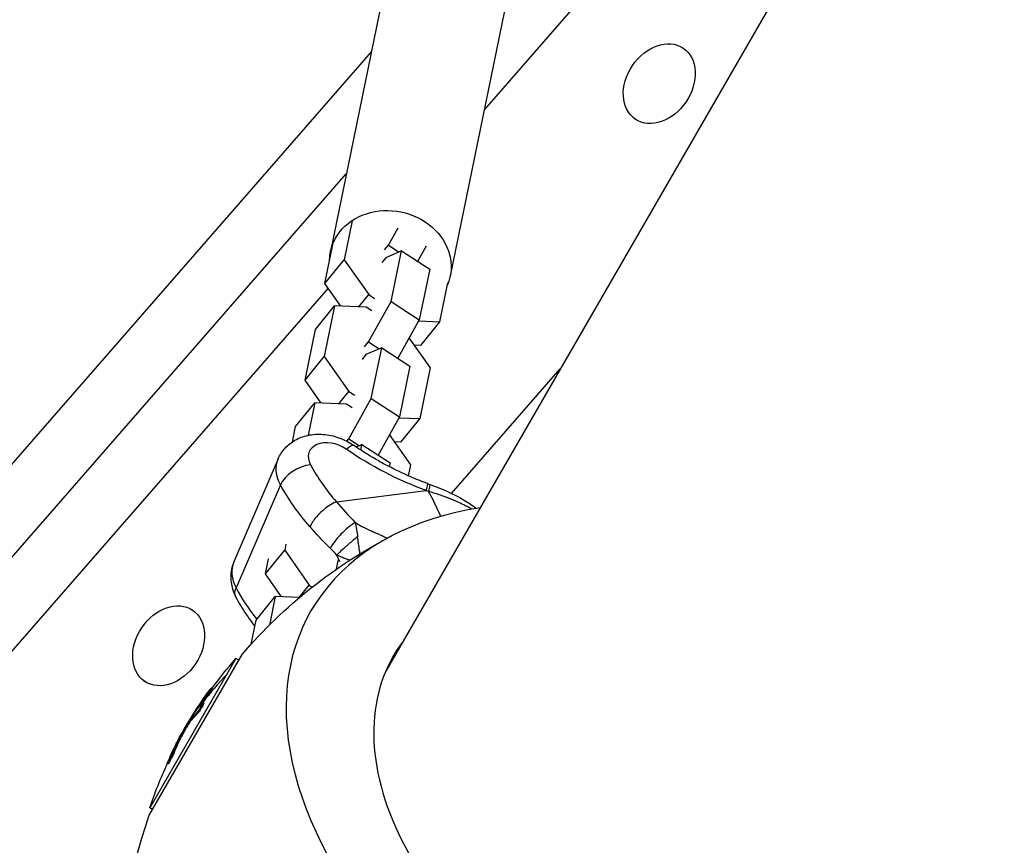
# Model space of a CAD drawing. Units: millimetres. Extents: x -7639 to 7639, y -6780 to 6780.
# Drawn here: x -1940 to -1710, y -3084 to -2891 of the extents above; entities that cross this region are included whole.
import ezdxf

# ---------------------------------------------------------------- set-up
doc = ezdxf.new("R2010")
doc.units = ezdxf.units.MM
doc.header["$LTSCALE"] = 20
doc.layers.add('2d', color=230, linetype='Continuous')

msp = doc.modelspace()

# ---------------------------------------------------------------- linework, layer by layer
at = {"layer": '2d'}
for p, q in [((-1665.6, -2716.61), (-1854.19, -3043.25)), ((-1675.7, -2734.1), (-1831.19, -2912.26)), ((-1854.41, -2883.55), (-1867.06, -2945.4)), ((-1826.49, -2889.26), (-1839.14, -2951.11)), ((-1857.54, -2898.87), (-1971.07, -3028.94)), ((-1785.02, -2897.84), (-1784.83, -2897.97)), ((-1796.18, -2914.44), (-1795.99, -2914.57)), ((-1961.07, -3039.27), (-1863.37, -2927.33)), ((-1862.03, -2938.27), (-1863.88, -2947.32)), ((-1853.57, -2943.91), (-1851.32, -2939.89)), ((-1868.37, -2952.84), (-1866.52, -2943.79)), ((-1854.49, -2945.04), (-1853.57, -2943.91)), ((-1850.5, -2945.27), (-1854.17, -2946.86)), ((-1853.57, -2943.91), (-1851.08, -2945.52)), ((-1852.92, -2957.08), (-1850.5, -2945.27)), ((-1850.5, -2945.27), (-1843.93, -2949.52)), ((-1844.75, -2944.15), (-1846.74, -2947.7)), ((-1868.37, -2952.84), (-1863.88, -2947.32)), ((-1863.88, -2947.32), (-1858.14, -2955.46)), ((-1854.17, -2946.86), (-1855.09, -2947.98)), ((-1843.93, -2949.52), (-1846.35, -2961.33)), ((-1867.58, -2953.95), (-2021.42, -3130.22)), ((-1864.63, -2958.15), (-1868.37, -2952.84)), ((-1841.54, -2961.77), (-1839.68, -2952.72)), ((-1860.47, -2958.33), (-1858.14, -2955.46)), ((-1858.14, -2955.46), (-1856.8, -2956.33)), ((-1870.57, -2963.61), (-1866.09, -2958.08)), ((-1866.09, -2958.08), (-1868.5, -2969.9)), ((-1858.74, -2958.41), (-1866.09, -2958.08)), ((-1857.4, -2959.27), (-1858.74, -2958.41)), ((-1858.19, -2966.49), (-1852.92, -2957.08)), ((-1852.92, -2957.08), (-1846.35, -2961.33)), ((-1846.35, -2961.33), (-1851.36, -2970.28)), ((-1872.99, -2975.42), (-1870.57, -2963.61)), ((-1846.47, -2961.56), (-1841.54, -2961.77)), ((-1846.02, -2967.29), (-1841.54, -2961.77)), ((-1843.74, -2972.54), (-1848.69, -2965.52)), ((-1859.11, -2967.62), (-1858.19, -2966.49)), ((-1855.12, -2967.85), (-1858.79, -2969.44)), ((-1858.19, -2966.49), (-1855.7, -2968.1)), ((-1857.54, -2979.66), (-1855.12, -2967.85)), ((-1855.12, -2967.85), (-1848.55, -2972.1)), ((-1846.02, -2967.29), (-1847.48, -2967.23)), ((-1872.99, -2975.42), (-1868.5, -2969.9)), ((-1868.5, -2969.9), (-1862.76, -2978.04)), ((-1858.79, -2969.44), (-1859.71, -2970.56)), ((-1848.55, -2972.1), (-1850.97, -2983.92)), ((-1846.16, -2984.35), (-1843.74, -2972.54)), ((-1838.84, -3001.8), (-1813.49, -2972.75)), ((-1869.25, -2980.73), (-1872.99, -2975.42)), ((-1865.09, -2980.91), (-1862.76, -2978.04)), ((-1862.81, -2989.07), (-1857.54, -2979.66)), ((-1862.76, -2978.04), (-1861.42, -2978.91)), ((-1857.54, -2979.66), (-1850.97, -2983.92)), ((-1875.19, -2986.19), (-1870.71, -2980.66)), ((-1870.71, -2980.66), (-1872.26, -2988.24)), ((-1863.36, -2980.99), (-1870.71, -2980.66)), ((-1862.02, -2981.86), (-1863.36, -2980.99)), ((-1850.97, -2983.92), (-1855.98, -2992.86)), ((-1851.09, -2984.14), (-1846.16, -2984.35)), ((-1875.92, -2989.76), (-1875.19, -2986.19)), ((-1850.64, -2989.88), (-1846.16, -2984.35)), ((-1848.36, -2995.12), (-1853.31, -2988.1)), ((-1863.26, -2989.62), (-1862.81, -2989.07)), ((-1862.81, -2989.07), (-1860.32, -2990.68)), ((-1859.74, -2990.43), (-1861.06, -2991)), ((-1860, -2991.7), (-1859.74, -2990.43)), ((-1859.74, -2990.43), (-1853.17, -2994.68)), ((-1850.64, -2989.88), (-1852.1, -2989.81)), ((-1879.25, -2993.71), (-1889.6, -3017.76)), ((-1853.17, -2994.68), (-1853.35, -2995.57)), ((-1848.89, -2997.7), (-1848.36, -2995.12)), ((-1878.71, -2999.78), (-1889.07, -3023.82)), ((-1865.67, -3003.77), (-1844.74, -3001.14)), ((-1839.74, -3002.83), (-1839.74, -3002.83)), ((-1877.45, -3013.61), (-1877.74, -3015.06)), ((-1866.87, -3014.1), (-1866.87, -3014.1)), ((-1882.23, -3020.58), (-1877.74, -3015.06)), ((-1877.74, -3015.06), (-1872, -3023.21)), ((-1865.06, -3016.42), (-1865.06, -3016.42)), ((-1882.23, -3020.58), (-1881.51, -3017.05)), ((-1865.68, -3019.48), (-1865.26, -3017.41)), ((-1878.49, -3025.89), (-1882.23, -3020.58)), ((-1874.33, -3026.07), (-1872, -3023.21)), ((-1872, -3023.21), (-1871.31, -3023.65)), ((-1884.43, -3031.35), (-1879.94, -3025.83)), ((-1879.94, -3025.83), (-1881.31, -3032.49)), ((-1874.29, -3026.08), (-1879.94, -3025.83)), ((-1899.41, -3028.9), (-1899.22, -3029.03)), ((-1885.58, -3036.97), (-1884.43, -3031.35)), ((-1909.32, -3076.84), (-1887.66, -3039.32)), ((-1889.11, -3040.32), (-1909.18, -3075.09)), ((-1888.46, -3040.7), (-1889.11, -3040.32)), ((-1910.57, -3045.5), (-1910.38, -3045.63)), ((-1895.37, -3048), (-1895.37, -3048)), ((-1894.66, -3047.31), (-1894.88, -3047.18)), ((-1896.58, -3050.69), (-1896.8, -3050.56)), ((-1898.17, -3053.22), (-1898.39, -3053.09)), ((-1898.37, -3052.28), (-1898.37, -3052.27)), ((-1897.74, -3051.52), (-1897.9, -3051.43)), ((-1897.5, -3051.24), (-1897.69, -3051.13)), ((-1897.47, -3051.22), (-1897.63, -3051.13)), ((-1897.46, -3051.21), (-1897.62, -3051.12)), ((-1897, -3051.07), (-1897, -3051.07)), ((-1899.94, -3055.29), (-1900.16, -3055.16)), ((-1900.77, -3056.64), (-1900.99, -3056.51)), ((-1901.77, -3058.47), (-1901.99, -3058.35)), ((-1903.44, -3062.07), (-1903.66, -3061.94)), ((-1904.9, -3064.88), (-1905.12, -3064.75)), ((-1908.53, -3075.46), (-1909.18, -3075.09))]:
    msp.add_line(p, q, dxfattribs=at)
at = {"layer": '2d', "extrusion": (0, 0, -1)}
for centre, radius, start, end in [((1798.81, -3115.63), 117.12, 40.6582, 62.5657), ((1812.1, -3107.96), 102.5, 36.2992, 41.292), ((1812.31, -3107.84), 102.5, 28.0103, 33.3054), ((1812.1, -3107.96), 102.5, 25.08075716995553, 25.08082507283788), ((1812.1, -3107.96), 102.5, 18.708, 24.9125), ((1798.81, -3115.63), 117.12, 357.4343, 19.3418)]:
    msp.add_arc(centre, radius, start, end, dxfattribs=at)
at = {"layer": '2d'}
for centre in [(-1790.41, -2906.27), (-1904.8, -3037.33)]:
    msp.add_ellipse(centre, major_axis=(5.58, 8.3), ratio=0.754335, dxfattribs=at)
at = {"layer": '2d', "extrusion": (0, 0, -1)}
for centre, major_axis, ratio, start_param, end_param in [((-1853.1, -2948.26), (-13.96, 2.86), 0.865407, -0.171337, 3.312929), ((-1865.11, -2995.5), (3.41, 4.93), 0.204874, -0.777088, 0), ((-1833.27, -2962.87), (-53.27, 22.94), 0.686333, 4.632941, 4.997951), ((-1868.23, -2998.46), (-11.02, 4.75), 0.686333, -0.70853, 0), ((-1832.91, -2994.02), (-48.13, 20.73), 0.686333, -0.970098, -0.70853), ((-1883.82, -3023.16), (5.3, 2.82), 0.552244, 3.141593, 3.745269), ((-1811.79, -3106.92), (-88.75, 51.24), 0.872315, 0.060013, 0.068677), ((-1812.32, -3107.84), (-88.77, 51.25), 0.400239, 0.041437, 0.107038), ((-1812.1, -3107.97), (-88.77, 51.25), 0.400239, 0.041437, 0.107038), ((-1811.78, -3106.91), (-88.76, 51.24), 0.74151, -0.092267, -0.040212), ((-1811.56, -3107.03), (-88.76, 51.24), 0.74151, -0.092267, -0.040212)]:
    msp.add_ellipse(centre, major_axis=major_axis, ratio=ratio, start_param=start_param, end_param=end_param, dxfattribs=at)
at = {"layer": '2d'}
for centre, major_axis, ratio, start_param, end_param in [((-1866.5, -2994.45), (-5.51, 2.37), 0.686333, 4.426827, 6.991715), ((-1873.47, -2999.12), (5.3, 2.82), 0.552244, 0.96712, 2.537916), ((-1831.19, -2990.01), (-42.62, 18.35), 0.686333, 0.70853, 0.970098), ((-1846.46, -3005.14), (2.07, 5.63), 0.057721, -0.758012, 0), ((-1867.7, -3055.38), (-10.14, 80.65), 0.473259, -0.990774, -0.897814), ((-1867.39, -3007.77), (4.49, 3.98), 0.411076, 0.852438, 1.899635), ((-1779.58, -3082.33), (-92.03, 53.14), 0.624543, -0.656978, 1.551975), ((-1867.39, -3007.77), (4.49, 3.98), 0.411076, 1.899635, 2.423234), ((-1878.58, -3022.5), (-11.02, 4.75), 0.686333, 0, 0.70853), ((-1843.27, -3018.06), (-48.13, 20.73), 0.686333, 0.70853, 0.902219), ((-1779.29, -3081.81), (-73.09, 42.2), 0.624543, -0.076988, 1.547097), ((-1812.1, -3107.96), (-88.77, 51.25), 0.780991, -0.197082, -0.091922), ((-1810.84, -3105.29), (-88.72, 51.23), 0.392147, -0.106952, -0.058139), ((-1812.31, -3107.84), (-88.77, 51.25), 0.780991, -0.065987, 0), ((-1810.84, -3105.29), (-88.72, 51.23), 0.392147, -0.058139, -0.054049), ((-1813.07, -3109.15), (-88.75, 51.24), 0.737597, 0.033583, 0.092259)]:
    msp.add_ellipse(centre, major_axis=major_axis, ratio=ratio, start_param=start_param, end_param=end_param, dxfattribs=at)
for points, knots in [([(-1691.11, -1736.84), (-1717.51, -1764.95), (-1743.87, -1793), (-1783.39, -1835.08), (-1796.56, -1849.1), (-1822.91, -1877.16), (-1836.08, -1891.19), (-1875.6, -1933.27), (-1901.94, -1961.33), (-1954.61, -2017.44), (-1980.93, -2045.48), (-2059.87, -2129.6), (-2112.44, -2185.66), (-2217.54, -2297.77), (-2270.05, -2353.82), (-2374.99, -2465.89), (-2427.41, -2521.92), (-2532.17, -2633.96), (-2584.51, -2689.97), (-2689.08, -2801.99), (-2741.32, -2858), (-2845.68, -2970), (-2897.82, -3026.01), (-2949.9, -3082.02)], [0, 0, 0, 0, 0.119254, 0.119254, 0.178881, 0.178881, 0.238508, 0.238508, 0.357761, 0.357761, 0.477015, 0.477015, 0.715523, 0.715523, 0.954031, 0.954031, 1.192538, 1.192538, 1.431046, 1.431046, 1.669554, 1.669554, 1.908061, 1.908061, 1.908061, 1.908061]), ([(-2671.4, -3609.9), (-2657.61, -3591.79), (-2629.27, -3554.54), (-2600.94, -3517.3), (-2571.85, -3479.04), (-2557.3, -3459.91), (-2513.67, -3402.53), (-2484.59, -3364.26), (-2426.44, -3287.73), (-2397.37, -3249.46), (-2339.26, -3172.92), (-2310.22, -3134.65), (-2223.1, -3019.82), (-2165.05, -2943.26), (-2049.02, -2790.11), (-1991.03, -2713.52), (-1908.98, -2605.08), (-1884.88, -2573.23), (-1860.79, -2541.38)], [0.225171, 0.225171, 0.225171, 0.225171, 0.295054, 0.368818, 0.368818, 0.442582, 0.442582, 0.590109, 0.590109, 0.737636, 0.737636, 0.885163, 0.885163, 1.180217, 1.180217, 1.475272, 1.475272, 1.597978, 1.597978, 1.597978, 1.597978]), ([(-1303.06, -2921.84), (-1314.62, -2950.57), (-1326.16, -2979.32), (-1345.22, -3026.86), (-1352.75, -3045.65), (-1367.79, -3083.22), (-1375.3, -3102.01), (-1397.83, -3158.37), (-1412.82, -3195.94), (-1442.76, -3271.1), (-1457.71, -3308.71), (-1487.56, -3383.95), (-1502.46, -3421.58), (-1547.09, -3534.5), (-1576.76, -3609.8), (-1621.11, -3722.81), (-1635.87, -3760.48), (-1665.34, -3835.87), (-1680.05, -3873.58), (-1709.42, -3949.01), (-1724.08, -3986.73), (-1746.04, -4043.31), (-1753.35, -4062.17), (-1764.47, -4090.86), (-1768.27, -4100.68), (-1772.08, -4110.51)], [0.429921, 0.429921, 0.429921, 0.429921, 0.531641, 0.531641, 0.598097, 0.598097, 0.664552, 0.664552, 0.797462, 0.797462, 0.930373, 0.930373, 1.063283, 1.063283, 1.329104, 1.329104, 1.462014, 1.462014, 1.594924, 1.594924, 1.727835, 1.727835, 1.79429, 1.79429, 1.828913, 1.828913, 1.828913, 1.828913]), ([(-1879.25, -2993.71), (-1878.85, -2992.8), (-1878.3, -2991.96), (-1876.97, -2990.48), (-1876.17, -2989.87), (-1874.38, -2988.85), (-1873.37, -2988.49), (-1871.16, -2988), (-1869.95, -2987.94), (-1867.51, -2988.13), (-1866.28, -2988.4), (-1863.92, -2989.24), (-1862.79, -2989.81), (-1861.73, -2990.54), (-1861.72, -2990.55), (-1861.7, -2990.56)], [5.420919, 5.420919, 5.420919, 5.420919, 5.652844, 5.652844, 5.89858, 5.89858, 6.184504, 6.184504, 6.527923, 6.527923, 6.899194, 6.899194, 7.270466, 7.270466, 7.277276, 7.277276, 7.277276, 7.277276]), ([(-1844.4, -2999.51), (-1845.62, -2999.06), (-1846.84, -2998.58), (-1849.26, -2997.55), (-1850.45, -2997.01), (-1852.81, -2995.86), (-1853.97, -2995.26), (-1856.25, -2994.01), (-1857.37, -2993.35), (-1859.57, -2991.99), (-1860.65, -2991.29), (-1861.7, -2990.56)], [3.7706742, 3.7706742, 3.7706742, 3.7706742, 3.8436762, 3.8436762, 3.9166781, 3.9166781, 3.98968, 3.98968, 4.0626819, 4.0626819, 4.1356838, 4.1356838, 4.1356838, 4.1356838]), ([(-1844.18, -3001.36), (-1844.03, -3000.83), (-1843.92, -3000.41), (-1843.83, -2999.86), (-1843.83, -2999.72), (-1843.87, -2999.7)], [0, 0, 0, 0, 0.25, 0.25, 0.4839817, 0.4839817, 0.4839817, 0.4839817]), ([(-1843.87, -2999.7), (-1841.12, -3000.7), (-1838.42, -3001.9), (-1834.98, -3003.91), (-1833.97, -3004.58), (-1833.03, -3005.29)], [0, 0, 0, 0, 0.880888, 0.880888, 1.268504, 1.268504, 1.268504, 1.268504]), ([(-1834.12, -3005.48), (-1834.48, -3005.27), (-1834.85, -3005.07), (-1835.3, -3004.83), (-1835.38, -3004.78), (-1835.55, -3004.7), (-1835.8, -3004.57), (-1836.39, -3004.27), (-1836.91, -3004.02), (-1837.98, -3003.54), (-1838.71, -3003.23), (-1839.52, -3002.92), (-1839.56, -3002.9), (-1839.65, -3002.87), (-1839.79, -3002.81), (-1840.12, -3002.69), (-1840.77, -3002.45), (-1841.35, -3002.25), (-1842.53, -3001.85), (-1843.34, -3001.6), (-1844.18, -3001.36)], [0.8567711, 0.8567711, 0.8567711, 0.8567711, 0.8749601, 0.8749601, 0.8788676, 0.8788676, 0.8827751, 0.8905901, 0.9062201, 0.9062201, 0.93748, 0.93748, 0.9394338, 0.9394338, 0.9413875, 0.945295, 0.95311, 0.96874, 0.96874, 1, 1, 1, 1]), ([(-1861.31, -3008.58), (-1861.82, -3008.9), (-1862.38, -3009.3), (-1863.51, -3010.23), (-1864.08, -3010.76), (-1864.89, -3011.59), (-1865.15, -3011.87), (-1865.4, -3012.16)], [0, 0, 0, 0, 0.25, 0.25, 0.5, 0.5, 0.6269482, 0.6269482, 0.6269482, 0.6269482]), ([(-1861.31, -3008.58), (-1860.9, -3008.84), (-1860.48, -3009.09), (-1859.84, -3009.44), (-1859.52, -3009.61), (-1859.19, -3009.78), (-1858.98, -3009.89), (-1858.87, -3009.94), (-1858.54, -3010.1), (-1858.21, -3010.26), (-1857.82, -3010.44), (-1857.62, -3010.52), (-1857.52, -3010.57), (-1857.47, -3010.59), (-1857.45, -3010.6), (-1857.44, -3010.6), (-1857.43, -3010.6), (-1857.38, -3010.63), (-1857.3, -3010.66), (-1857.2, -3010.7), (-1857.14, -3010.73), (-1857.12, -3010.73), (-1857.1, -3010.74), (-1857.09, -3010.75), (-1857.03, -3010.77), (-1856.95, -3010.81), (-1856.86, -3010.84), (-1856.81, -3010.87), (-1856.78, -3010.88), (-1856.64, -3010.93), (-1856.48, -3011.01), (-1856.28, -3011.09), (-1856.18, -3011.14), (-1856.12, -3011.16), (-1856.1, -3011.17), (-1856.09, -3011.18), (-1856.08, -3011.18), (-1855.88, -3011.27), (-1855.67, -3011.36), (-1855.33, -3011.52), (-1855.15, -3011.6), (-1854.93, -3011.71), (-1854.82, -3011.76), (-1854.77, -3011.78), (-1854.74, -3011.8), (-1854.72, -3011.8), (-1854.47, -3011.92), (-1854.18, -3012.06), (-1853.88, -3012.2), (-1853.82, -3012.23)], [0, 0, 0, 0, 0.0625, 0.0625, 0.09375, 0.109375, 0.109375, 0.125, 0.125, 0.15625, 0.171875, 0.1796875, 0.1835938, 0.1855469, 0.1865234, 0.1865234, 0.1875, 0.1875, 0.1953125, 0.1992188, 0.2011719, 0.2021484, 0.2021484, 0.203125, 0.203125, 0.2109375, 0.2148438, 0.2148438, 0.21875, 0.21875, 0.234375, 0.2421875, 0.2460938, 0.2480469, 0.2490234, 0.2490234, 0.25, 0.25, 0.28125, 0.28125, 0.296875, 0.3046875, 0.3085938, 0.3105469, 0.3105469, 0.3125, 0.3125, 0.34375, 0.3517822, 0.3517822, 0.3517822, 0.3517822]), ([(-1861.31, -3008.58), (-1861.19, -3009.11), (-1861.08, -3009.67), (-1860.89, -3010.8), (-1860.81, -3011.37), (-1860.74, -3011.93)], [0, 0, 0, 0, 0.5, 0.5, 1, 1, 1, 1]), ([(-1865.4, -3012.16), (-1865.64, -3012.44), (-1865.87, -3012.71), (-1866.51, -3013.54), (-1866.87, -3014.07), (-1867.13, -3014.55)], [0.6269482, 0.6269482, 0.6269482, 0.6269482, 0.75, 0.75, 1, 1, 1, 1]), ([(-1863.11, -3013.85), (-1863.22, -3013.94), (-1863.33, -3014.04), (-1863.86, -3014.51), (-1864.27, -3014.87), (-1865, -3015.57), (-1865.33, -3015.89), (-1865.6, -3016.18)], [0.4378508, 0.4378508, 0.4378508, 0.4378508, 0.5, 0.5, 0.75, 0.75, 1, 1, 1, 1]), ([(-1860.74, -3011.93), (-1861.18, -3012.26), (-1861.64, -3012.63), (-1862.44, -3013.28), (-1862.78, -3013.56), (-1863.11, -3013.85)], [0, 0, 0, 0, 0.25, 0.25, 0.4378508, 0.4378508, 0.4378508, 0.4378508]), ([(-1860.26, -3015.19), (-1860.27, -3015.17), (-1860.27, -3015.15), (-1860.36, -3014.59), (-1860.45, -3014.05), (-1860.61, -3012.98), (-1860.68, -3012.45), (-1860.74, -3011.93)], [0.4914651, 0.4914651, 0.4914651, 0.4914651, 0.5, 0.5, 0.75, 0.75, 1, 1, 1, 1]), ([(-1862.58, -3017.39), (-1862.61, -3017.38), (-1862.66, -3017.36), (-1862.72, -3017.34), (-1862.75, -3017.33), (-1862.76, -3017.33), (-1862.78, -3017.32), (-1863.01, -3017.23), (-1863.25, -3017.14), (-1863.62, -3017), (-1863.74, -3016.95), (-1863.93, -3016.88), (-1864.03, -3016.84), (-1864.14, -3016.8), (-1864.19, -3016.77), (-1864.22, -3016.76), (-1864.23, -3016.76), (-1864.24, -3016.76), (-1864.24, -3016.75), (-1864.25, -3016.75), (-1864.68, -3016.58), (-1865, -3016.44), (-1865.44, -3016.26), (-1865.56, -3016.2), (-1865.6, -3016.18)], [0.4706274, 0.4706274, 0.4706274, 0.4706274, 0.484375, 0.4921875, 0.4960937, 0.4960937, 0.5, 0.5, 0.625, 0.625, 0.6875, 0.6875, 0.71875, 0.734375, 0.7421875, 0.7460937, 0.7480469, 0.7490234, 0.7490234, 0.75, 0.75, 0.875, 0.875, 1, 1, 1, 1]), ([(-1889.6, -3017.76), (-1889.84, -3018.32), (-1890.02, -3018.9), (-1890.26, -3020.08), (-1890.32, -3020.67), (-1890.33, -3021.83), (-1890.28, -3022.41), (-1890.08, -3023.51), (-1889.94, -3024.04), (-1889.58, -3025.05), (-1889.36, -3025.53), (-1889.12, -3025.98)], [0.8622667, 0.8622667, 0.8622667, 0.8622667, 1.0039726, 1.0039726, 1.1456786, 1.1456786, 1.2873845, 1.2873845, 1.4290904, 1.4290904, 1.5707963, 1.5707963, 1.5707963, 1.5707963]), ([(-1889.12, -3025.98), (-1888.76, -3026.67), (-1888.37, -3027.35), (-1887.56, -3028.7), (-1887.14, -3029.37), (-1886.25, -3030.7), (-1885.79, -3031.35), (-1885.12, -3032.26), (-1884.93, -3032.52), (-1884.73, -3032.78)], [1.5707963, 1.5707963, 1.5707963, 1.5707963, 1.6231101, 1.6231101, 1.6754239, 1.6754239, 1.7277376, 1.7277376, 1.7488792, 1.7488792, 1.7488792, 1.7488792]), ([(-1897.62, -3051.12), (-1897.68, -3051.17), (-1897.59, -3051), (-1897.17, -3050.35), (-1896.83, -3049.85), (-1896.12, -3048.83), (-1895.75, -3048.3), (-1895.16, -3047.5), (-1894.96, -3047.25), (-1894.89, -3047.19)], [0, 0, 0, 0, 0.125, 0.125, 0.25, 0.25, 0.375, 0.375, 0.4988549, 0.4988549, 0.4988549, 0.4988549]), ([(-1894.89, -3047.19), (-1894.83, -3047.14), (-1894.92, -3047.3), (-1895.34, -3047.96), (-1895.67, -3048.45), (-1896.39, -3049.48), (-1896.77, -3050.01), (-1897.35, -3050.8), (-1897.55, -3051.06), (-1897.61, -3051.12)], [0.5, 0.5, 0.5, 0.5, 0.625, 0.625, 0.75, 0.75, 0.875, 0.875, 0.9988689, 0.9988689, 0.9988689, 0.9988689]), ([(-1894.66, -3047.31), (-1894.66, -3047.31), (-1894.66, -3047.31), (-1894.66, -3047.33), (-1894.67, -3047.36), (-1894.72, -3047.43), (-1894.75, -3047.48), (-1894.8, -3047.57), (-1894.82, -3047.61), (-1894.87, -3047.68), (-1894.89, -3047.72), (-1894.97, -3047.84), (-1895.03, -3047.93), (-1895.13, -3048.08), (-1895.16, -3048.14), (-1895.23, -3048.24), (-1895.27, -3048.3), (-1895.39, -3048.47), (-1895.47, -3048.59), (-1895.6, -3048.77), (-1895.64, -3048.84), (-1895.73, -3048.97), (-1895.77, -3049.03), (-1895.86, -3049.15), (-1895.9, -3049.22), (-1895.99, -3049.35), (-1896.04, -3049.41), (-1896.13, -3049.54), (-1896.17, -3049.61), (-1896.26, -3049.73), (-1896.31, -3049.79), (-1896.37, -3049.89), (-1896.4, -3049.92), (-1896.44, -3049.98), (-1896.5, -3050.07), (-1896.57, -3050.16), (-1896.62, -3050.23), (-1896.63, -3050.24), (-1896.65, -3050.27), (-1896.68, -3050.31), (-1896.75, -3050.41), (-1896.81, -3050.48), (-1896.86, -3050.56), (-1896.88, -3050.58), (-1896.91, -3050.63), (-1896.92, -3050.65), (-1896.94, -3050.66)], [0.5179025, 0.5179025, 0.5179025, 0.5179025, 0.5312491, 0.5312491, 0.5624991, 0.5624991, 0.5937492, 0.5937492, 0.6093742, 0.6093742, 0.6249992, 0.6249992, 0.6562493, 0.6562493, 0.6718743, 0.6718743, 0.6874994, 0.6874994, 0.7187494, 0.7187494, 0.7343745, 0.7343745, 0.7499995, 0.7499995, 0.7656245, 0.7656245, 0.7812496, 0.7812496, 0.7968746, 0.7968746, 0.8124996, 0.8124996, 0.8203121, 0.8203121, 0.8281247, 0.8437497, 0.8437497, 0.8476559, 0.8476559, 0.8515622, 0.8593747, 0.8749997, 0.8749997, 0.8828123, 0.8828123, 0.8891929, 0.8891929, 0.8891929, 0.8891929]), ([(-1896.91, -3050.64), (-1896.86, -3050.59), (-1896.83, -3050.56), (-1896.81, -3050.56), (-1896.79, -3050.56), (-1896.78, -3050.59), (-1896.8, -3050.63), (-1896.81, -3050.68), (-1896.84, -3050.75), (-1896.88, -3050.84), (-1896.92, -3050.93), (-1896.98, -3051.04), (-1897.05, -3051.17), (-1897.12, -3051.29), (-1897.2, -3051.43), (-1897.29, -3051.57), (-1897.38, -3051.71), (-1897.48, -3051.86), (-1897.57, -3052), (-1897.67, -3052.15), (-1897.76, -3052.29), (-1897.86, -3052.42), (-1897.95, -3052.56), (-1898.04, -3052.68), (-1898.12, -3052.78), (-1898.2, -3052.89), (-1898.28, -3052.98), (-1898.34, -3053.04), (-1898.35, -3053.06), (-1898.37, -3053.08), (-1898.39, -3053.09)], [0, 0, 0, 0, 0.108263, 0.108263, 0.108263, 0.216637, 0.216637, 0.216637, 0.324631, 0.324631, 0.324631, 0.431995, 0.431995, 0.431995, 0.53889, 0.53889, 0.53889, 0.64568, 0.64568, 0.64568, 0.75277, 0.75277, 0.75277, 0.860435, 0.860435, 0.860435, 0.968703, 0.968703, 0.968703, 1, 1, 1, 1]), ([(-1896.58, -3050.69), (-1896.57, -3050.69), (-1896.57, -3050.71), (-1896.57, -3050.74), (-1896.58, -3050.77), (-1896.62, -3050.88), (-1896.67, -3050.98), (-1896.8, -3051.23), (-1896.89, -3051.38), (-1897.03, -3051.62), (-1897.08, -3051.71), (-1897.19, -3051.87), (-1897.24, -3051.96), (-1897.41, -3052.22), (-1897.52, -3052.38), (-1897.69, -3052.62), (-1897.74, -3052.69), (-1897.82, -3052.79), (-1897.85, -3052.83), (-1897.89, -3052.89), (-1897.92, -3052.92), (-1897.96, -3052.98), (-1897.98, -3053.01), (-1898.03, -3053.06), (-1898.05, -3053.08), (-1898.11, -3053.15), (-1898.14, -3053.19), (-1898.17, -3053.22)], [0.1287125, 0.1287125, 0.1287125, 0.1287125, 0.1875, 0.1875, 0.25, 0.25, 0.375, 0.375, 0.5, 0.5, 0.5625, 0.5625, 0.625, 0.625, 0.75, 0.75, 0.8125, 0.8125, 0.84375, 0.84375, 0.875, 0.875, 0.90625, 0.90625, 0.9375, 0.9375, 1, 1, 1, 1]), ([(-1898.37, -3052.27), (-1898.38, -3052.28), (-1898.38, -3052.28), (-1898.37, -3052.28), (-1898.37, -3052.28), (-1898.36, -3052.27), (-1898.35, -3052.26)], [0, 0, 0, 0, 0.536906, 0.536906, 0.536906, 1, 1, 1, 1]), ([(-1898.37, -3052.27), (-1898.34, -3052.2), (-1898.3, -3052.13), (-1898.23, -3051.98), (-1898.19, -3051.91), (-1898.11, -3051.77), (-1898.07, -3051.7), (-1898.01, -3051.6), (-1897.99, -3051.57), (-1897.94, -3051.5), (-1897.92, -3051.47), (-1897.9, -3051.43)], [0, 0, 0, 0, 0.25, 0.25, 0.5, 0.5, 0.75, 0.75, 0.875, 0.875, 1, 1, 1, 1]), ([(-1897.69, -3051.13), (-1897.73, -3051.19), (-1897.77, -3051.25), (-1897.8, -3051.29), (-1897.83, -3051.34), (-1897.86, -3051.38), (-1897.88, -3051.4), (-1897.89, -3051.42), (-1897.89, -3051.43), (-1897.9, -3051.43)], [0, 0, 0, 0, 0.404397, 0.404397, 0.404397, 0.80918, 0.80918, 0.80918, 1, 1, 1, 1]), ([(-1900.16, -3055.16), (-1900.2, -3055.22), (-1900.25, -3055.3), (-1900.32, -3055.4), (-1900.38, -3055.49), (-1900.45, -3055.61), (-1900.53, -3055.74), (-1900.61, -3055.87), (-1900.7, -3056.01), (-1900.78, -3056.16), (-1900.85, -3056.27), (-1900.92, -3056.39), (-1900.99, -3056.51)], [0, 0, 0, 0, 0.263282, 0.263282, 0.263282, 0.526692, 0.526692, 0.526692, 0.789921, 0.789921, 0.789921, 1, 1, 1, 1]), ([(-1899.94, -3055.29), (-1899.95, -3055.3), (-1899.96, -3055.32), (-1899.98, -3055.34), (-1899.98, -3055.35), (-1900, -3055.37), (-1900, -3055.38), (-1900.02, -3055.4), (-1900.03, -3055.42), (-1900.06, -3055.46), (-1900.07, -3055.48), (-1900.1, -3055.53), (-1900.12, -3055.56), (-1900.15, -3055.6), (-1900.17, -3055.63), (-1900.2, -3055.68), (-1900.22, -3055.71), (-1900.26, -3055.77), (-1900.27, -3055.8), (-1900.44, -3056.07), (-1900.61, -3056.35), (-1900.77, -3056.64)], [0, 0, 0, 0, 0.0625, 0.0625, 0.09375, 0.09375, 0.125, 0.125, 0.1875, 0.1875, 0.25, 0.25, 0.3125, 0.3125, 0.375, 0.375, 0.4375, 0.4375, 0.5, 0.5, 1, 1, 1, 1]), ([(-1900.77, -3056.64), (-1900.82, -3056.72), (-1900.87, -3056.81), (-1900.94, -3056.93), (-1900.96, -3056.97), (-1901.01, -3057.05), (-1901.03, -3057.1), (-1901.1, -3057.22), (-1901.14, -3057.3), (-1901.21, -3057.41), (-1901.24, -3057.47), (-1901.28, -3057.54), (-1901.3, -3057.57), (-1901.31, -3057.59), (-1901.31, -3057.61), (-1901.47, -3057.9), (-1901.63, -3058.19), (-1901.77, -3058.47)], [0, 0, 0, 0, 0.125, 0.125, 0.1875, 0.1875, 0.25, 0.25, 0.375, 0.375, 0.4375, 0.46875, 0.484375, 0.484375, 0.5, 0.5, 1, 1, 1, 1]), ([(-1903.66, -3061.94), (-1903.8, -3062.29), (-1904.01, -3062.74), (-1904.45, -3063.63), (-1904.67, -3064.06), (-1905, -3064.63), (-1905.11, -3064.78), (-1905.14, -3064.71), (-1905.06, -3064.5), (-1904.92, -3064.16)], [0, 0, 0, 0, 0.25, 0.25, 0.5, 0.5, 0.75, 0.75, 1, 1, 1, 1]), ([(-1903.44, -3062.07), (-1903.46, -3062.11), (-1903.48, -3062.15), (-1903.51, -3062.22), (-1903.52, -3062.25), (-1903.54, -3062.29), (-1903.55, -3062.32), (-1903.58, -3062.39), (-1903.6, -3062.44), (-1903.65, -3062.54), (-1903.67, -3062.6), (-1903.75, -3062.75), (-1903.8, -3062.86), (-1903.9, -3063.09), (-1903.96, -3063.2), (-1904.06, -3063.42), (-1904.12, -3063.53), (-1904.23, -3063.74), (-1904.28, -3063.85), (-1904.44, -3064.15), (-1904.54, -3064.33), (-1904.66, -3064.54), (-1904.7, -3064.61), (-1904.76, -3064.71), (-1904.79, -3064.76), (-1904.84, -3064.83), (-1904.86, -3064.85), (-1904.89, -3064.88), (-1904.9, -3064.88), (-1904.9, -3064.88)], [0, 0, 0, 0, 0.03125, 0.03125, 0.046875, 0.046875, 0.0625, 0.0625, 0.09375, 0.09375, 0.125, 0.125, 0.1875, 0.1875, 0.25, 0.25, 0.3125, 0.3125, 0.375, 0.375, 0.5, 0.5, 0.5625, 0.5625, 0.625, 0.625, 0.6875, 0.6875, 0.7359007, 0.7359007, 0.7359007, 0.7359007])]:
    msp.add_open_spline(points, degree=3, knots=knots, dxfattribs=at)
for points in [[(-1844.4, -2999.51), (-1844.22, -2999.58), (-1844.05, -2999.64), (-1843.87, -2999.7)], [(-1844.18, -3001.36), (-1844.36, -3001.28), (-1844.55, -3001.21), (-1844.74, -3001.14)], [(-1865.67, -3003.77), (-1864.3, -3005.36), (-1862.85, -3006.97), (-1861.31, -3008.58)], [(-1867.13, -3014.55), (-1868.8, -3012.89), (-1870.37, -3011.22), (-1871.85, -3009.55)], [(-1865.6, -3016.18), (-1866.1, -3015.61), (-1866.61, -3015.07), (-1867.13, -3014.55)], [(-1864.9, -3017.77), (-1865.11, -3017.24), (-1865.35, -3016.72), (-1865.6, -3016.18)], [(-1860.15, -3015.86), (-1860.19, -3015.63), (-1860.23, -3015.41), (-1860.26, -3015.19)], [(-1894.97, -3047.37), (-1894.97, -3047.37), (-1894.97, -3047.37), (-1894.97, -3047.37)], [(-1894.89, -3047.19), (-1894.89, -3047.19), (-1894.89, -3047.19), (-1894.89, -3047.19)], [(-1894.75, -3047.49), (-1894.75, -3047.49), (-1894.75, -3047.49), (-1894.75, -3047.49)], [(-1897.61, -3051.12), (-1897.62, -3051.12), (-1897.62, -3051.12), (-1897.62, -3051.12)], [(-1900.99, -3056.51), (-1901.38, -3057.19), (-1901.73, -3057.83), (-1901.99, -3058.35)], [(-1903.03, -3060.13), (-1902.94, -3059.95), (-1902.86, -3059.8), (-1902.81, -3059.7)], [(-1905, -3064.61), (-1905, -3064.61), (-1905, -3064.61), (-1905, -3064.61)]]:
    msp.add_open_spline(points, degree=3, dxfattribs=at)
msp.add_rational_spline([(-1852.98, -3041.15), (-1853.22, -3041.48), (-1853.46, -3041.81), (-1853.7, -3042.14)], [0.643107193208, 0.642917625772, 0.642756355166, 0.642623381392], degree=3, dxfattribs=at)

doc.saveas('drawing.dxf')
